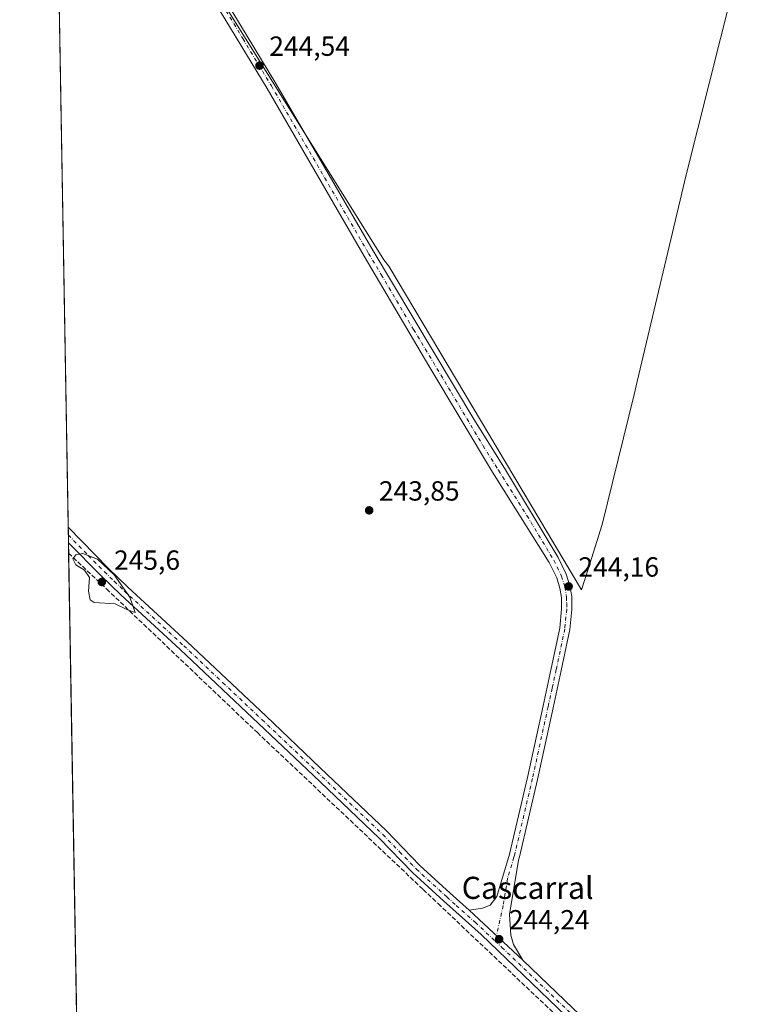
# Model space of a CAD drawing. Units: metres. Extents: x 622461 to 625952, y 4650842 to 4653218.
# Drawn here: x 622461 to 622724, y 4651970 to 4652326 of the extents above; entities that cross this region are included whole.
import ezdxf
from ezdxf.enums import TextEntityAlignment as Align

# ---------------------------------------------------------------- set-up
doc = ezdxf.new("R2010")
doc.units = ezdxf.units.M
doc.header["$MEASUREMENT"] = 0
doc.linetypes.add('DGN Style 3', pattern=[2.307223458686699, 1.648016756204785, -0.6592067024819142])
doc.linetypes.add('DGN Style 4', pattern=[2.6384748266838614, 1.318413404963828, -0.6592067024819142, 0.001648016756204785, -0.6592067024819142])
for name, color, linetype, lineweight in [('Comarca CxS', 21, 'Continuous', 0), ('Comunidad Autónoma CxS', 142, 'Continuous', 0), ('Corriente artificial lineal', 4, 'DGN Style 3', 13), ('Cultivos herbáceos CxS', 92, 'Continuous', 0), ('Curva de nivel normal', 30, 'Continuous', 0), ('Municipio', 91, 'Continuous', 13), ('Municipio CxS', 4, 'Continuous', 0), ('Pista no pavimentada Cxs', 111, 'Continuous', 0), ('Pista no pavimentada eje', 91, 'DGN Style 4', 0), ('Provincia CxS', 1, 'Continuous', 0), ('Punto de cota en terreno', 7, 'Continuous', 0), ('Rótulo de punto de cota en terreno', 7, 'Continuous', 0), ('Texto cartográfico', 7, 'Continuous', 0), ('Vegetación y arbolados urbanos CxS', 151, 'Continuous', 0)]:
    doc.layers.add(name, color=color, linetype=linetype, lineweight=lineweight)
doc.styles.add('Style-Arial', font='txt')

# ---------------------------------------------------------------- blocks, each defined once
blk = doc.blocks.new('*U20')
at = {"layer": 'Cultivos herbáceos CxS', "color": 92, "linetype": 'Continuous', "lineweight": 0}
blk.add_polyline3d([(622492.0679000001, 4651377.8189, 246.1943000000028), (622464.4609000003, 4652975.908700001, 246.5687999999937), (622481.7608000003, 4652962.7919, 245.5724000000046), (622500.0859000003, 4652940.9769, 245.3395000000019), (622520.5926000001, 4652908.689900001, 245.8484000000026), (622540.4111000003, 4652879.3707, 244.9213000000018), (622551.914, 4652840.5305, 247.1328000000067), (622575.6407000005, 4652772.201099999, 246.6589999999997), (622595.0522999996, 4652716.817100001, 245.9890000000014), (622619.4977000002, 4652664.311100001, 246.7421000000031), (622639.6284999996, 4652619.7169, 246.5911999999953), (622678.4357000003, 4652541.644500001, 246.1867000000057), (622705.0378000002, 4652500.6459, 246.3598999999958), (622723.0125000002, 4652476.910499999, 246.4324999999953), (622753.7433000002, 4652428.405099999, 246.2877000000008), (622794.1410999997, 4652373.5581, 246.0206999999937), (622833.6848999998, 4652318.894099999, 246.2620000000024), (622929.0491000004, 4652183.4025, 245.9713999999949), (622934.8010999998, 4652169.735500001, 246.1481000000058), (622952.4502999998, 4652145.833500001, 246.0859999999957), (622971.2893000003, 4652120.3203, 245.3962999999931), (623004.8399, 4652080.1259, 243.9655999999959)], dxfattribs=at)
blk = doc.blocks.new('5PATER')
at = {"layer": 'Vegetación y arbolados urbanos CxS', "linetype": 'Continuous', "lineweight": 0}
h = blk.add_hatch(color=51, dxfattribs=at)
edge = h.paths.add_edge_path()
edge.add_ellipse((0, 0), major_axis=(-0.1095731443231308, -0.1110710700762829), ratio=0.9994222409660322, start_angle=0, end_angle=360)

msp = doc.modelspace()

# ---------------------------------------------------------------- linework, layer by layer
at = {"layer": 'Comarca CxS', "color": 21, "linetype": 'Continuous', "lineweight": 0, "flags": 128}
msp.add_lwpolyline([(624085.4567711882, 4650871.765028255), (622501.2900009004, 4650844.019983514), (622473.8886367278, 4652430.131080048), (622464.5225000007, 4652972.284299999), (622461.4036999989, 4653152.812700001), (622461.3300009021, 4653157.079983489), (622483.4260000006, 4653157.4671), (622546.8509999998, 4653158.578299999), (623771.2588360644, 4653180.029748344), (624798.6257000002, 4653198.029100002), (624811.0773999993, 4653198.247199999), (625911.1300009273, 4653217.51998349), (625918.9938000003, 4652775.170600001), (625919.3339999998, 4652756.033700001), (625942.3089000003, 4651463.660000001), (625945.2029999989, 4651300.8617), (625952.2500009257, 4650904.459983515), (625319.2938342162, 4650893.374410018), (624764.0534743402, 4650883.649948609)], close=True, dxfattribs=at)
at = {"layer": 'Comunidad Autónoma CxS', "color": 142, "linetype": 'Continuous', "lineweight": 0, "flags": 128}
msp.add_lwpolyline([(624085.4567711882, 4650871.765028255), (622501.2900009004, 4650844.019983514), (622473.8886367278, 4652430.131080048), (622464.5225000007, 4652972.284299999), (622461.4036999989, 4653152.812700001), (622461.3300009021, 4653157.079983489), (622483.4260000006, 4653157.4671), (622546.8509999998, 4653158.578299999), (623771.2588360644, 4653180.029748344), (624798.6257000002, 4653198.029100002), (624811.0773999993, 4653198.247199999), (625911.1300009273, 4653217.51998349), (625918.9938000003, 4652775.170600001), (625919.3339999998, 4652756.033700001), (625942.3089000003, 4651463.660000001), (625945.2029999989, 4651300.8617), (625952.2500009257, 4650904.459983515), (625319.2938342162, 4650893.374410018), (624764.0534743402, 4650883.649948609)], close=True, dxfattribs=at)
at = {"layer": 'Corriente artificial lineal', "color": 4, "linetype": 'DGN Style 3', "lineweight": 13}
msp.add_polyline3d([(622479.0144999997, 4652133.426000001, 244.9526999999944), (622492.7001, 4652120.4801, 245.3935000000056), (622547.1901000004, 4652068.5701, 244.7750999999989), (622597.4401000004, 4652021.020099999, 245.0065000000032), (622607.1300999997, 4652011.8101, 245.1647999999986), (622612.5100999996, 4652006.720100001, 245.0528000000049), (622663.8601000002, 4651958.110099999, 244.5050000000047), (622695.0601000005, 4651928.2301, 244.6122999999934), (622716.5401, 4651908.0701, 244.6364000000031), (622722.8601000002, 4651902.890100001, 244.508600000001), (622737.2401000002, 4651892.6601, 244.4851000000053), (622806.7200999996, 4651841.9301, 244.7332000000024), (622811.6001000004, 4651838.380100001, 244.8470999999991), (622834.2301000003, 4651821.9301, 244.5991999999969), (622848.8601000002, 4651811.770099999, 244.4603000000061), (622931.5000999998, 4651752.1601, 244.2436000000016), (622934.5401, 4651749.4301, 244.2605999999942), (622936.6801000005, 4651746.920100001, 244.3353999999963), (622938.2801000001, 4651743.6501, 244.3546000000061), (622939.0000999998, 4651740.800100001, 244.2437000000064), (622938.9600999998, 4651732.950099999, 243.9808000000048), (622937.1501000002, 4651723.770099999, 244.039499999999), (622922.8501000004, 4651658.9301, 244.0194000000047), (622922.7054000003, 4651658.277600001, 244.0911999999953)], dxfattribs=at)
at = {"layer": 'Cultivos herbáceos CxS', "color": 92, "linetype": 'Continuous', "lineweight": 0, "extrusion": (3.400182622693825e-05, -0.001968214434948729, 0.99999806248603), "elevation": -8891.06164273789, "flags": 128}
msp.add_lwpolyline([(622478.8442373135, 4652134.298670099), (622473.8848180985, 4652421.376826151)], dxfattribs=at)
at = {"layer": 'Cultivos herbáceos CxS', "color": 92, "linetype": 'Continuous', "lineweight": 0, "extrusion": (-0.001672079818670786, 0.09682548898208657, 0.995299969271807), "elevation": 449648.2061762227, "flags": 128}
msp.add_lwpolyline([(-702711.9552385723, -4618863.369211741), (-702711.9552385722, -4618866.19139483)], dxfattribs=at)
at = {"layer": 'Cultivos herbáceos CxS', "color": 92, "linetype": 'Continuous', "lineweight": 0, "extrusion": (-0.00166982257222317, 0.0965026877173732, 0.9953313232064489), "elevation": 448147.902260555, "flags": 128}
msp.add_lwpolyline([(-702871.4278243852, -4618982.091994003), (-702871.4278243853, -4618984.914290836)], dxfattribs=at)
at = {"layer": 'Cultivos herbáceos CxS', "color": 92, "linetype": 'Continuous', "lineweight": 0, "extrusion": (-0.00100718916719257, 0.05837487537125623, 0.9982942249133628), "elevation": 271185.2896986825, "flags": 128}
msp.add_lwpolyline([(-702641.4751674504, -4632772.290211475), (-702641.4751674504, -4632776.041267188)], dxfattribs=at)
at = {"layer": 'Cultivos herbáceos CxS', "color": 92, "linetype": 'Continuous', "lineweight": 0, "extrusion": (2.653040308455232e-05, -0.001535731993178268, 0.9999988204109959), "elevation": -6882.963108616729, "flags": 128}
msp.add_lwpolyline([(622486.814600643, 4651676.444442661), (622479.0078822287, 4652128.341575555)], dxfattribs=at)
at = {"layer": 'Curva de nivel normal', "color": 30, "linetype": 'Continuous', "lineweight": 0, "elevation": 245, "flags": 128}
msp.add_lwpolyline([(622484.1200000001, 4652133.3101), (622481.5499999998, 4652132.8101), (622480.5800000001, 4652131.420100001), (622481.5999999996, 4652129.190099999), (622484.7100000001, 4652127.340100001), (622486.5599999996, 4652124.5701), (622486.1399999997, 4652119.7301), (622486.79, 4652116.550100001), (622488.1799999997, 4652115.600099999), (622495.8600000005, 4652115.120100001), (622500.2199999997, 4652112.970100001), (622502.9900000002, 4652112.0001), (622501.1299999999, 4652117.4801), (622495.5199999996, 4652125.600099999), (622489.3799999999, 4652131.300100001), (622484.1200000001, 4652133.3101)], dxfattribs=at)
at = {"layer": 'Municipio', "color": 91, "linetype": 'Continuous', "lineweight": 13, "flags": 128}
msp.add_lwpolyline([(622756.3706, 4652433.064099999), (622751.8050000004, 4652424.503999999), (622745.5420000011, 4652411.238999999), (622741.6970000005, 4652403.094999999), (622729.4890000017, 4652374.327), (622718.735000001, 4652336.396000001), (622702.1430000016, 4652270.157000002), (622684.4630000015, 4652195.536000002), (622683.2920000014, 4652190.745), (622671.8110000005, 4652143.760999999), (622666.7100000011, 4652127.616000001), (622664.358000002, 4652120.170999999), (622594.6650000005, 4652237.149999999), (622592.9020000006, 4652239.452000001), (622473.8886367284, 4652430.131080044)], dxfattribs=at)
msp.add_lwpolyline([(622756.3706, 4652433.064099999), (622751.8050000004, 4652424.503999999), (622745.5420000011, 4652411.238999999), (622741.6970000005, 4652403.094999999), (622729.4890000017, 4652374.327), (622718.735000001, 4652336.396000001), (622702.1430000016, 4652270.157000002), (622684.4630000015, 4652195.536000002), (622683.2920000014, 4652190.745), (622671.8110000005, 4652143.760999999), (622666.7100000011, 4652127.616000001), (622664.358000002, 4652120.170999999), (622594.6650000005, 4652237.149999999), (622592.9020000006, 4652239.452000001), (622473.8886367284, 4652430.131080044)], dxfattribs=at)
at = {"layer": 'Municipio CxS', "color": 4, "linetype": 'Continuous', "lineweight": 0, "flags": 128}
for points in [[(622501.2900009004, 4650844.019983514), (622473.8886367278, 4652430.131080048), (622592.902, 4652239.452), (622594.6649999999, 4652237.149999999), (622664.3579999993, 4652120.171), (622666.7100000004, 4652127.615999999), (622671.811, 4652143.761), (622683.2920000007, 4652190.744999999), (622684.4630000008, 4652195.536), (622702.1430000011, 4652270.157000001), (622718.7350000005, 4652336.395999999), (622729.4890000012, 4652374.326999999), (622741.6969999999, 4652403.095000001), (622745.5420000006, 4652411.239), (622751.8049999998, 4652424.504000001), (622756.370604726, 4652433.064095306), (622765.5150000005, 4652450.209000001), (622786.5229999991, 4652496.454), (622799.1129999999, 4652525.345000001), (622817.7489999996, 4652500.287), (622896.6410000002, 4652387.180000001), (622933.7559999991, 4652333.631), (622976.5560000006, 4652274.573999999), (623010.9010000002, 4652224.732999999)], [(622718.7350000005, 4652336.395999999), (622702.1430000011, 4652270.157000001), (622684.4630000008, 4652195.536), (622683.2920000007, 4652190.744999999), (622671.811, 4652143.761), (622666.7100000004, 4652127.615999999), (622664.3579999993, 4652120.171), (622594.6649999999, 4652237.149999999), (622592.902, 4652239.452), (622473.8886367278, 4652430.131080048)]]:
    msp.add_lwpolyline(points, dxfattribs=at)
at = {"layer": 'Pista no pavimentada Cxs', "color": 111, "linetype": 'Continuous', "lineweight": 0, "extrusion": (-0.001751283989881977, 0.1013111476583607, 0.9948532476524027), "elevation": 470466.7924469573, "flags": 128}
msp.add_lwpolyline([(-702791.694446207, -4616774.326719959), (-702791.694446207, -4616779.973823384)], dxfattribs=at)
at = {"layer": 'Pista no pavimentada Cxs', "color": 111, "linetype": 'Continuous', "lineweight": 0, "extrusion": (-0.008441335765628543, 0.007905585353630144, 0.9999331205489238), "elevation": 31765.25703402525, "flags": 128}
msp.add_lwpolyline([(622603.6071371711, 4651898.657252521), (622622.9890390586, 4651880.506685322)], dxfattribs=at)
msp.add_lwpolyline([(622603.6071371711, 4651898.657252521), (622622.9890390586, 4651880.506685322)], dxfattribs=at)
at = {"layer": 'Pista no pavimentada Cxs', "color": 111, "linetype": 'Continuous', "lineweight": 0}
for points in [[(622473.7553000003, 4652437.847899999, 244.7918000000063), (622473.7600999996, 4652437.840100001, 244.7915000000066), (622494.5201000003, 4652403.5801, 244.6343999999954), (622507.1601, 4652381.950099999, 244.922000000006), (622533.2001, 4652337.540100001, 244.6316999999981), (622553.8601000002, 4652303.280099999, 244.8304999999964), (622589.0000999998, 4652242.690099999, 244.4475999999995), (622625.3800999997, 4652181.870100001, 244.3282999999938), (622636.4801000003, 4652164.120100001, 244.2418999999936), (622655.9001000002, 4652131.8101, 244.2400999999954), (622658.8101000005, 4652125.8201, 244.3083999999944), (622660.1300999997, 4652121.620100001, 244.2681000000011), (622660.7801000001, 4652117.720100001, 244.2526000000071), (622660.8201000001, 4652113.090100001, 244.3929999999964), (622660.0900999998, 4652105.790100001, 244.5838999999978), (622657.0000999998, 4652090.970100001, 244.6006999999954), (622654.0401, 4652077.5001, 244.6211999999941), (622648.3901000004, 4652051.5601, 244.5786999999982), (622641.8701, 4652023.620100001, 244.4633999999933), (622641.5100999996, 4652022.440099999, 244.4685000000027), (622638.2701000003, 4652002.7501, 244.4627999999939), (622638.7801000001, 4651995.370100001, 244.422000000006), (622639.7701000003, 4651991.920100001, 244.5286999999953), (622643.1101000002, 4651986.2601, 244.5384999999951)], [(622623.7301000003, 4652004.4101, 244.2314000000042), (622628.5000999998, 4652005.120100001, 244.1008000000002), (622631.3701, 4652006.1601, 244.0825000000041), (622633.7500999998, 4652009.3201, 244.0411000000022), (622638.3000999996, 4652024.5701, 244.011599999998), (622644.7901, 4652052.380100001, 244.1015999999945), (622650.4301000005, 4652078.290100001, 244.0810000000056), (622653.3901000004, 4652091.7401, 244.0828000000038), (622656.4401000004, 4652106.360099999, 244.011599999998), (622657.1300999997, 4652113.2501, 244.0149999999994), (622657.0900999998, 4652117.4001, 244.0429000000004), (622656.5301000001, 4652120.7601, 244.0930999999982), (622655.3701, 4652124.450099999, 244.1208000000042), (622652.6700999998, 4652130.0101, 244.1494999999995), (622632.1001000004, 4652162.6801, 244.1472999999969), (622609.1901000004, 4652201.110099999, 244.2608999999939), (622585.8101000005, 4652240.8301, 244.3631000000023), (622550.6801000005, 4652301.4001, 244.5834999999934), (622530.0201000003, 4652335.6501, 244.6686000000045), (622503.9700999996, 4652380.090100001, 244.7507000000041), (622491.3601000002, 4652401.670100001, 244.7305000000051), (622473.8932999996, 4652429.864900001, 244.7758999999933)], [(622533.2001, 4652337.540100001, 244.6316999999981), (622553.8601000002, 4652303.280099999, 244.8304999999964), (622589.0000999998, 4652242.690099999, 244.4475999999995), (622625.3800999997, 4652181.870100001, 244.3282999999938), (622636.4801000003, 4652164.120100001, 244.2418999999936), (622655.9001000002, 4652131.8101, 244.2400999999954), (622658.8101000005, 4652125.8201, 244.3083999999944), (622660.1300999997, 4652121.620100001, 244.2681000000011), (622660.7801000001, 4652117.720100001, 244.2526000000071), (622660.8201000001, 4652113.090100001, 244.3929999999964), (622660.0900999998, 4652105.790100001, 244.5838999999978), (622657.0000999998, 4652090.970100001, 244.6006999999954), (622654.0401, 4652077.5001, 244.6211999999941), (622648.3901000004, 4652051.5601, 244.5786999999982), (622641.8701, 4652023.620100001, 244.4633999999933), (622641.5100999996, 4652022.440099999, 244.4685000000027), (622638.2701000003, 4652002.7501, 244.4627999999939), (622638.7801000001, 4651995.370100001, 244.422000000006), (622639.7701000003, 4651991.920100001, 244.5286999999953), (622643.1101000002, 4651986.2601, 244.5384999999951), (622623.7301000003, 4652004.4101, 244.2314000000042), (622628.5000999998, 4652005.120100001, 244.1008000000002), (622631.3701, 4652006.1601, 244.0825000000041), (622633.7500999998, 4652009.3201, 244.0411000000022), (622638.3000999996, 4652024.5701, 244.011599999998), (622644.7901, 4652052.380100001, 244.1015999999945), (622650.4301000005, 4652078.290100001, 244.0810000000056), (622653.3901000004, 4652091.7401, 244.0828000000038), (622656.4401000004, 4652106.360099999, 244.011599999998), (622657.1300999997, 4652113.2501, 244.0149999999994), (622657.0900999998, 4652117.4001, 244.0429000000004), (622656.5301000001, 4652120.7601, 244.0930999999982), (622655.3701, 4652124.450099999, 244.1208000000042), (622652.6700999998, 4652130.0101, 244.1494999999995), (622632.1001000004, 4652162.6801, 244.1472999999969), (622609.1901000004, 4652201.110099999, 244.2608999999939), (622585.8101000005, 4652240.8301, 244.3631000000023), (622550.6801000005, 4652301.4001, 244.5834999999934), (622530.0201000003, 4652335.6501, 244.6686000000045)], [(622658.7100999998, 4651966.110099999, 244.6049000000057), (622628.0401, 4651995.5101, 244.5584999999992), (622614.4001000002, 4652007.7401, 244.8274999999994), (622603.3400999998, 4652017.850099999, 245.1965000000055), (622591.2301000003, 4652030.340100001, 244.7217999999993), (622567.3501000004, 4652053.110099999, 244.545100000003), (622547.6201, 4652071.850099999, 244.5072999999975), (622519.3201000001, 4652098.590100001, 244.5880000000034), (622497.8201000001, 4652118.4101, 245.1417999999976), (622490.6300999997, 4652125.360099999, 245.2593000000052), (622478.9501, 4652137.170100001, 244.8341999999975), (622478.8526999997, 4652142.7873, 244.2620000000024), (622493.2701000003, 4652128.030099999, 244.8506000000052), (622500.3901000004, 4652121.140100001, 244.6542999999947), (622521.8800999997, 4652101.3301, 244.1315999999933), (622550.2001, 4652074.5801, 244.1600000000035), (622569.9401000004, 4652055.8301, 244.1883999999991), (622593.8800999997, 4652033.0001, 244.3369999999995), (622605.9501, 4652020.540100001, 244.7847000000038), (622616.9101, 4652010.520099999, 244.3496000000014), (622623.7301000003, 4652004.4101, 244.2314000000042), (622643.1101000002, 4651986.2601, 244.5384999999951), (622661.2901, 4651968.8301, 244.474000000002)], [(622478.8528000005, 4652142.7873, 244.2620000000024), (622493.2701000003, 4652128.030099999, 244.8506000000052), (622500.3901000004, 4652121.140100001, 244.6542999999947), (622521.8800999997, 4652101.3301, 244.1315999999933), (622550.2001, 4652074.5801, 244.1600000000035), (622569.9401000004, 4652055.8301, 244.1883999999991), (622593.8800999997, 4652033.0001, 244.3369999999995), (622605.9501, 4652020.540100001, 244.7847000000038), (622616.9101, 4652010.520099999, 244.3496000000014), (622623.7301000003, 4652004.4101, 244.2314000000042)], [(622658.7100999998, 4651966.110099999, 244.6049000000057), (622628.0401, 4651995.5101, 244.5584999999992), (622614.4001000002, 4652007.7401, 244.8274999999994), (622603.3400999998, 4652017.850099999, 245.1965000000055), (622591.2301000003, 4652030.340100001, 244.7217999999993), (622567.3501000004, 4652053.110099999, 244.545100000003), (622547.6201, 4652071.850099999, 244.5072999999975), (622519.3201000001, 4652098.590100001, 244.5880000000034), (622497.8201000001, 4652118.4101, 245.1417999999976), (622490.6300999997, 4652125.360099999, 245.2593000000052), (622478.9499000004, 4652137.170100001, 244.8341999999975)], [(622643.1101000002, 4651986.2601, 244.5384999999951), (622661.2901, 4651968.8301, 244.474000000002), (622679.4801000003, 4651951.690099999, 244.7379999999976), (622687.8101000005, 4651943.710100001, 244.7060000000056), (622713.9901000002, 4651918.950099999, 244.6368999999977), (622724.1300999997, 4651909.550100001, 244.5114000000031), (622730.1101000002, 4651904.8301, 244.6781000000047), (622736.8000999996, 4651900.0701, 244.7820000000065), (622752.9001000002, 4651888.5801, 244.7593000000052), (622774.0601000005, 4651873.100099999, 244.6897000000026), (622789.1501000002, 4651861.640100001, 244.1532000000007), (622821.2100999998, 4651838.3201, 244.4956999999995), (622827.7701000003, 4651833.720100001, 244.3421999999992), (622847.8901000004, 4651819.6601, 244.2783000000054), (622875.7401000002, 4651799.640100001, 244.2424000000028), (622888.0201000003, 4651791.040100001, 244.257700000002), (622899.8101000005, 4651782.590100001, 244.0424000000057), (622921.7301000003, 4651767.450099999, 243.9239999999991)]]:
    msp.add_polyline3d(points, dxfattribs=at)
at = {"layer": 'Pista no pavimentada eje', "color": 91, "linetype": 'DGN Style 4', "lineweight": 0}
for points in [[(622531.6101000002, 4652336.595100001, 244.7201999999961), (622541.9401000004, 4652319.470100001, 244.6313999999984), (622552.2701000003, 4652302.340100001, 244.7724000000017), (622587.4051000001, 4652241.7601, 244.4731999999931), (622591.9524999997, 4652234.157500001, 244.4326000000001), (622603.6425000001, 4652214.297499999, 244.3935999999958), (622617.2851, 4652191.4901, 244.3745000000054), (622628.7401000002, 4652172.2751, 244.2782000000007), (622634.2901, 4652163.4001, 244.2088999999978), (622644.5751, 4652147.065099999, 244.2511999999988), (622654.2851, 4652130.9101, 244.2035000000033), (622657.0900999998, 4652125.1351, 244.2143999999971), (622658.3300999999, 4652121.190099999, 244.184500000003), (622658.9351000005, 4652117.5601, 244.1442999999999), (622658.9550999999, 4652115.245100001, 244.1656999999978), (622658.9751000004, 4652113.170100001, 244.1876000000047), (622658.2651000004, 4652106.075099999, 244.2016000000003), (622655.1951000001, 4652091.3551, 244.3331000000035), (622653.7150999998, 4652084.620100001, 244.3065000000061), (622652.2351000002, 4652077.895099999, 244.2017000000051), (622646.5900999998, 4652051.970100001, 244.2589000000008), (622640.0850999998, 4652024.095100001, 244.2287000000069), (622639.9051000001, 4652023.505100001, 244.2219999999943), (622637.6300999997, 4652015.880100001, 243.9836000000068), (622636.0100999996, 4652006.0351, 244.1750999999931), (622633.1407000005, 4651993.164899999, 244.3141999999934)], [(622478.9012000002, 4652139.979, 244.5500000000029), (622486.1101000002, 4652132.600099999, 244.8785000000062), (622491.9501, 4652126.6951, 245.1263999999938), (622495.5100999996, 4652123.2501, 245.0957999999955), (622499.1051000003, 4652119.7751, 244.9232999999949), (622520.6001000004, 4652099.960100001, 244.3429999999935), (622534.7600999996, 4652086.585100001, 244.3479999999981), (622548.9101, 4652073.215100001, 244.3098000000027), (622568.6451000003, 4652054.470100001, 244.3551000000007), (622592.5551000005, 4652031.670100001, 244.5605000000069), (622598.5900999998, 4652025.440099999, 244.8386000000028), (622604.6451000003, 4652019.1951, 245.0096000000049), (622615.6551000001, 4652009.130100001, 244.5907000000007), (622619.0651000004, 4652006.075099999, 244.4409000000014), (622625.8850999996, 4651999.960100001, 244.3873000000021), (622633.1407000005, 4651993.164899999, 244.3141999999934)], [(622633.1407000005, 4651993.164899999, 244.3141999999934), (622635.5751, 4651990.8851, 244.3264999999956), (622660.0000999998, 4651967.470100001, 244.437699999995)]]:
    msp.add_polyline3d(points, dxfattribs=at)
at = {"layer": 'Provincia CxS', "color": 1, "linetype": 'Continuous', "lineweight": 0, "flags": 128}
msp.add_lwpolyline([(624085.4567711882, 4650871.765028255), (622501.2900009004, 4650844.019983514), (622473.8886367278, 4652430.131080048), (622464.5225000007, 4652972.284299999), (622461.4036999989, 4653152.812700001), (622461.3300009021, 4653157.079983489), (622483.4260000006, 4653157.4671), (622546.8509999998, 4653158.578299999), (623771.2588360644, 4653180.029748344), (624798.6257000002, 4653198.029100002), (624811.0773999993, 4653198.247199999), (625911.1300009273, 4653217.51998349), (625918.9938000003, 4652775.170600001), (625919.3339999998, 4652756.033700001), (625942.3089000003, 4651463.660000001), (625945.2029999989, 4651300.8617), (625952.2500009257, 4650904.459983515), (625319.2938342162, 4650893.374410018), (624764.0534743402, 4650883.649948609)], close=True, dxfattribs=at)

# ---------------------------------------------------------------- block references
at = {"layer": 'Cultivos herbáceos CxS', "color": 92, "linetype": 'Continuous', "lineweight": 0}
msp.add_blockref('*U20', (0, 0), dxfattribs=at)
at = {"layer": 'Punto de cota en terreno', "color": 7, "linetype": 'Continuous', "lineweight": 0, "xscale": 10, "yscale": 10, "zscale": 10}
for p in [(622547.9699999997, 4652309.699999999, 244.5399999999936), (622587.5899999999, 4652148.9, 243.8500000000058), (622491, 4652123, 245.6000000000058), (622659.6600000003, 4652121.41, 244.1600000000035), (622634.5499999998, 4651993.859999999, 244.2400000000052)]:
    msp.add_blockref('5PATER', p, dxfattribs=at)

# ---------------------------------------------------------------- texts
at = {"layer": 'Rótulo de punto de cota en terreno', "color": 7, "linetype": 'Continuous', "lineweight": 0, "style": 'Style-Arial'}
for s, p in [('244,54', (622551.4978, 4652313.227800001)), ('243,85', (622591.1178000001, 4652152.427800001)), ('245,6', (622495.4096999997, 4652127.409700001)), ('244,16', (622663.1878000004, 4652124.937799999)), ('244,24', (622638.0778000001, 4651997.387800001))]:
    msp.add_text(s, height=7.000000000000002, dxfattribs=at).set_placement(p)
at = {"layer": 'Texto cartográfico', "color": 7, "linetype": 'Continuous', "lineweight": 0, "style": 'Style-Arial'}
msp.add_text('Cascarral', height=8, dxfattribs=at).set_placement((622644.8560865856, 4652012.430149999), align=Align.MIDDLE_CENTER)

doc.saveas('drawing.dxf')
